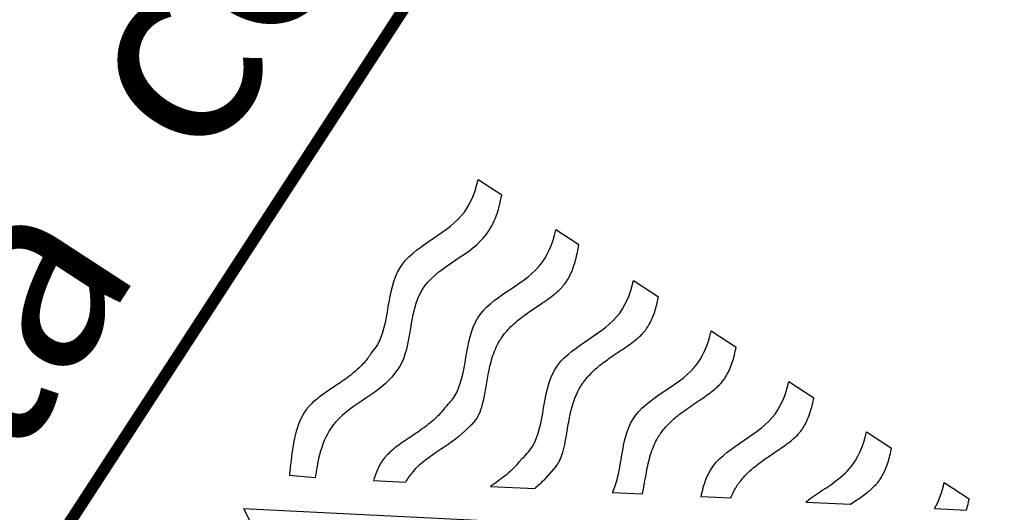
# Model space of a CAD drawing. Extents: x 12337755 to 15869569, y 4232495 to 5470228.
# Drawn here: x 13125691 to 13130222, y 4641996 to 4644263 of the extents above; entities that cross this region are included whole.
import ezdxf
from ezdxf.enums import TextEntityAlignment as Align

# ---------------------------------------------------------------- set-up
doc = ezdxf.new("R2010")
doc.units = 0
doc.header["$LTSCALE"] = 10000
doc.header["$MEASUREMENT"] = 0
doc.layers.add('P-SEAL', color=7, linetype='Continuous')
doc.styles.add('ANIL', font='swissel.ttf', dxfattribs={"height": 400})
doc.styles.add('ROMANS', font='ARIAL.TTF', dxfattribs={"width": 0.75})

msp = doc.modelspace()

# ---------------------------------------------------------------- linework, layer by layer
at = {"layer": 'P-SEAL', "color": 5}
for p, q in [((13127801, 4643527.9, -67.2), (13127910.1, 4643457, -67.2)), ((13128263.4, 4643227.2, -67.2), (13128158.4, 4643295.5, -67.2)), ((13128515.8, 4643063.1, -67.2), (13128630.6, 4642988.4, -67.2)), ((13128873.2, 4642830.6, -67.2), (13128988, 4642755.9, -67.2)), ((13129230.6, 4642598.2, -67.2), (13129345.4, 4642523.5, -67.2)), ((13127760.6, 4642390.4, -67.2), (13127756, 4642386.4, -67.2)), ((13129588, 4642365.8, -67.2), (13129702.8, 4642291.1, -67.2)), ((13128159.9, 4642207.8, -67.2), (13128102.6, 4642144.4, -67.2)), ((13127051.1, 4642155.4, -67.2), (13126932, 4642165.1, -67.2)), ((13127319.4, 4642142, -67.2), (13127466.3, 4642134.7, -67.2)), ((13127857.7, 4642115.3, -67.2), (13128061.2, 4642105.2, -67.2)), ((13129945.4, 4642133.3, -67.2), (13130060.2, 4642058.6, -67.2)), ((13128421.8, 4642093.7, -67.2), (13128417.8, 4642087.5, -67.2)), ((13128417.8, 4642087.5, -67.2), (13128557.5, 4642080.5, -67.2)), ((13128962.5, 4642060.4, -67.2), (13128826.8, 4642067.1, -67.2)), ((13129308, 4642043.2, -67.2), (13129513.8, 4642033, -67.2)), ((13126721.2, 4642013.7, -67.2), (13128165, 4639151.4, -67.2)), ((13126721.2, 4642013.7, -67.2), (13129923, 4641854.6, -67.2)), ((13129901.3, 4642013.8, -67.2), (13130048, 4642006.5, -67.2))]:
    msp.add_line(p, q, dxfattribs=at)
at = {"layer": 'P-SEAL', "color": 5, "const_width": 54.4, "elevation": -67.2}
msp.add_lwpolyline([(13125808.7, 4641776.8), (13136481.6, 4658187.6)], dxfattribs=at)
at = {"layer": 'P-SEAL', "color": 5}
for points, knots in [([(13127309.4, 4642729.6, -67.2), (13127319.2, 4642740.3, -67.2), (13127398.8, 4642844.3, -67.2), (13127359.2, 4643173.8, -67.2), (13127718.7, 4643294.3, -67.2), (13127786.3, 4643464.5, -67.2), (13127801, 4643527.9, -67.2)], [75.063959, 75.063959, 75.063959, 75.063959, 89.705455, 207.158904, 324.612352, 385.247648, 385.247648, 385.247648, 385.247648]), ([(13127416.5, 4642634.2, -67.2), (13127424.7, 4642643.6, -67.2), (13127501.4, 4642747, -67.2), (13127462.2, 4643073.8, -67.2), (13127832.8, 4643198, -67.2), (13127895.9, 4643382.2, -67.2), (13127910.1, 4643457, -67.2)], [171.464904, 171.464904, 171.464904, 171.464904, 199.345456, 460.353119, 721.360782, 876.447236, 876.447236, 876.447236, 876.447236]), ([(13127651.8, 4642482, -67.2), (13127667.8, 4642497, -67.2), (13127757.3, 4642602.5, -67.2), (13127716.6, 4642941.4, -67.2), (13128076.1, 4643061.8, -67.2), (13128143.7, 4643232.1, -67.2), (13128158.4, 4643295.5, -67.2)], [151.069347, 151.069347, 151.069347, 151.069347, 199.345456, 460.353119, 721.360782, 856.105885, 856.105885, 856.105885, 856.105885]), ([(13127760.6, 4642390.4, -67.2), (13127762.7, 4642392.2, -67.2), (13127764.8, 4642394.1, -67.2), (13127772.3, 4642401, -67.2), (13127777.3, 4642406.2, -67.2), (13127786.3, 4642416.7, -67.2), (13127790.3, 4642422, -67.2), (13127794.7, 4642428.6, -67.2), (13127795.4, 4642429.8, -67.2), (13127796.8, 4642431.9, -67.2), (13127797.3, 4642432.9, -67.2), (13127798.5, 4642434.9, -67.2), (13127799.1, 4642435.9, -67.2), (13127800.8, 4642439, -67.2), (13127801.9, 4642441.2, -67.2), (13127805.2, 4642447.8, -67.2), (13127807.3, 4642452.5, -67.2), (13127811.3, 4642462.4, -67.2), (13127813.2, 4642467.7, -67.2), (13127817.9, 4642481.9, -67.2), (13127820.5, 4642491.3, -67.2), (13127825.4, 4642511.2, -67.2), (13127827.6, 4642521.7, -67.2), (13127831.9, 4642543.6, -67.2), (13127833.9, 4642554.9, -67.2), (13127837.8, 4642578.3, -67.2), (13127839.8, 4642590.4, -67.2), (13127844, 4642614.9, -67.2), (13127846.3, 4642627.4, -67.2), (13127851.3, 4642652.8, -67.2), (13127854.1, 4642665.6, -67.2), (13127860.6, 4642691.5, -67.2), (13127864.3, 4642704.6, -67.2), (13127873.2, 4642730.7, -67.2), (13127878.3, 4642743.7, -67.2), (13127886.3, 4642760.9, -67.2), (13127888.4, 4642765.2, -67.2), (13127892.4, 4642772.8, -67.2), (13127894.3, 4642776.3, -67.2), (13127897.4, 4642781.8, -67.2), (13127898.7, 4642783.9, -67.2), (13127901, 4642787.7, -67.2), (13127902, 4642789.3, -67.2), (13127904, 4642792.6, -67.2), (13127905.1, 4642794.2, -67.2), (13127908.2, 4642799, -67.2), (13127910.4, 4642802.1, -67.2), (13127917, 4642811.3, -67.2), (13127921.5, 4642817.2, -67.2), (13127934.4, 4642832.8, -67.2), (13127943, 4642842.1, -67.2), (13127960.6, 4642859.5, -67.2), (13127969.7, 4642867.7, -67.2), (13127988.1, 4642883.3, -67.2), (13127997.5, 4642890.6, -67.2), (13128016.3, 4642904.8, -67.2), (13128025.7, 4642911.5, -67.2), (13128044.5, 4642924.6, -67.2), (13128053.8, 4642930.9, -67.2), (13128072.2, 4642943.3, -67.2), (13128081.2, 4642949.3, -67.2), (13128101.5, 4642963, -67.2), (13128112.7, 4642970.6, -67.2), (13128133.7, 4642985.6, -67.2), (13128143.6, 4642993.1, -67.2), (13128162, 4643008, -67.2), (13128170.4, 4643015.4, -67.2), (13128180.6, 4643025.5, -67.2), (13128183.2, 4643028.2, -67.2), (13128187, 4643032.3, -67.2), (13128188.3, 4643033.8, -67.2), (13128190.7, 4643036.4, -67.2), (13128191.7, 4643037.6, -67.2), (13128193.7, 4643040, -67.2), (13128194.7, 4643041.2, -67.2), (13128197.6, 4643044.9, -67.2), (13128199.5, 4643047.4, -67.2), (13128205.1, 4643055, -67.2), (13128208.6, 4643060.2, -67.2), (13128217.2, 4643074.3, -67.2), (13128222, 4643083.3, -67.2), (13128230.9, 4643102.5, -67.2), (13128234.9, 4643112.6, -67.2), (13128242.4, 4643133.8, -67.2), (13128245.8, 4643144.9, -67.2), (13128251.9, 4643168.1, -67.2), (13128254.7, 4643180.1, -67.2), (13128259.5, 4643203.8, -67.2), (13128261.5, 4643215.4, -67.2), (13128263.4, 4643227.2, -67.2)], [142.635031, 142.635031, 142.635031, 142.635031, 150.468677, 150.468677, 172.224349, 172.224349, 193.980022, 193.980022, 198.719369, 198.719369, 202.574684, 202.574684, 206.429998, 206.429998, 214.140627, 214.140627, 229.561884, 229.561884, 244.983142, 244.983142, 269.45506, 269.45506, 293.926978, 293.926978, 318.398896, 318.398896, 342.870814, 342.870814, 367.342732, 367.342732, 391.81465, 391.81465, 416.286568, 416.286568, 440.758486, 440.758486, 448.825967, 448.825967, 455.368831, 455.368831, 459.492204, 459.492204, 462.684674, 462.684674, 465.877143, 465.877143, 472.262082, 472.262082, 485.031961, 485.031961, 507.12387, 507.12387, 529.215779, 529.215779, 551.307688, 551.307688, 573.399598, 573.399598, 595.491507, 595.491507, 617.583416, 617.583416, 646.326221, 646.326221, 675.069026, 675.069026, 703.811831, 703.811831, 714.104775, 714.104775, 719.829622, 719.829622, 724.407081, 724.407081, 728.98454, 728.98454, 738.139459, 738.139459, 756.449297, 756.449297, 784.958428, 784.958428, 813.46756, 813.46756, 841.976691, 841.976691, 870.485823, 870.485823, 896.283023, 896.283023, 896.283023, 896.283023]), ([(13127998.4, 4642239.9, -67.2), (13128019, 4642257.5, -67.2), (13128115.4, 4642363.8, -67.2), (13128074, 4642708.9, -67.2), (13128433.5, 4642829.4, -67.2), (13128501.1, 4642999.6, -67.2), (13128515.8, 4643063.1, -67.2)], [140.57755, 140.57755, 140.57755, 140.57755, 199.345456, 460.353119, 721.360782, 856.105885, 856.105885, 856.105885, 856.105885]), ([(13128159.9, 4642207.8, -67.2), (13128162.2, 4642210.8, -67.2), (13128164.3, 4642213.8, -67.2), (13128167.8, 4642219.1, -67.2), (13128169.2, 4642221.3, -67.2), (13128171.9, 4642226.1, -67.2), (13128173.3, 4642228.6, -67.2), (13128177.5, 4642237, -67.2), (13128180.2, 4642243.2, -67.2), (13128185.4, 4642256.6, -67.2), (13128187.8, 4642263.8, -67.2), (13128192.3, 4642279.1, -67.2), (13128194.4, 4642287.2, -67.2), (13128198.3, 4642304, -67.2), (13128200.1, 4642312.8, -67.2), (13128203.6, 4642331, -67.2), (13128205.3, 4642340.4, -67.2), (13128209.2, 4642363.1, -67.2), (13128211.5, 4642376.7, -67.2), (13128216.2, 4642404.5, -67.2), (13128218.8, 4642418.7, -67.2), (13128224.6, 4642447.5, -67.2), (13128227.9, 4642462.1, -67.2), (13128235.8, 4642491.5, -67.2), (13128240.4, 4642506.3, -67.2), (13128250.2, 4642531.8, -67.2), (13128254.8, 4642542.5, -67.2), (13128261.9, 4642556.9, -67.2), (13128263.9, 4642560.7, -67.2), (13128267.5, 4642567.1, -67.2), (13128269, 4642569.7, -67.2), (13128272.1, 4642575.1, -67.2), (13128273.8, 4642577.7, -67.2), (13128277.1, 4642583, -67.2), (13128278.8, 4642585.6, -67.2), (13128284.1, 4642593.3, -67.2), (13128287.7, 4642598.2, -67.2), (13128299, 4642613, -67.2), (13128307.1, 4642622.2, -67.2), (13128323.8, 4642639.8, -67.2), (13128332.4, 4642648, -67.2), (13128350, 4642663.7, -67.2), (13128359, 4642671.1, -67.2), (13128377.1, 4642685.2, -67.2), (13128386.2, 4642692, -67.2), (13128404.4, 4642705, -67.2), (13128413.4, 4642711.3, -67.2), (13128434.7, 4642725.8, -67.2), (13128446.8, 4642733.8, -67.2), (13128470.3, 4642749.6, -67.2), (13128481.7, 4642757.3, -67.2), (13128503.3, 4642772.6, -67.2), (13128513.5, 4642780.2, -67.2), (13128532.3, 4642795.4, -67.2), (13128541, 4642802.9, -67.2), (13128551.3, 4642813, -67.2), (13128553.8, 4642815.5, -67.2), (13128557.8, 4642819.7, -67.2), (13128559.2, 4642821.3, -67.2), (13128562.1, 4642824.6, -67.2), (13128563.5, 4642826.2, -67.2), (13128566.3, 4642829.5, -67.2), (13128567.7, 4642831.2, -67.2), (13128571.7, 4642836.3, -67.2), (13128574.3, 4642839.9, -67.2), (13128582.2, 4642851.3, -67.2), (13128587.2, 4642859.6, -67.2), (13128596.5, 4642877.2, -67.2), (13128600.8, 4642886.5, -67.2), (13128608.7, 4642906, -67.2), (13128612.3, 4642916.3, -67.2), (13128619, 4642937.7, -67.2), (13128622, 4642948.9, -67.2), (13128626.8, 4642969.6, -67.2), (13128628.8, 4642978.9, -67.2), (13128630.6, 4642988.4, -67.2)], [182.549402, 182.549402, 182.549402, 182.549402, 194.725294, 194.725294, 203.849676, 203.849676, 212.974059, 212.974059, 233.298389, 233.298389, 253.622719, 253.622719, 273.94705, 273.94705, 294.27138, 294.27138, 314.59571, 314.59571, 342.30934, 342.30934, 370.02297, 370.02297, 397.7366, 397.7366, 425.45023, 425.45023, 445.539103, 445.539103, 452.792319, 452.792319, 457.884625, 457.884625, 463.079062, 463.079062, 468.273499, 468.273499, 478.662373, 478.662373, 500.020241, 500.020241, 521.37811, 521.37811, 542.735978, 542.735978, 564.093847, 564.093847, 585.451716, 585.451716, 614.642533, 614.642533, 643.83335, 643.83335, 673.024167, 673.024167, 702.214984, 702.214984, 712.088679, 712.088679, 718.332388, 718.332388, 724.699461, 724.699461, 731.066534, 731.066534, 743.800681, 743.800681, 771.407918, 771.407918, 799.015155, 799.015155, 826.622393, 826.622393, 854.22963, 854.22963, 875.810551, 875.810551, 875.810551, 875.810551]), ([(13128421.8, 4642093.7, -67.2), (13128466, 4642192.5, -67.2), (13128443.7, 4642480.6, -67.2), (13128790.9, 4642597, -67.2), (13128858.5, 4642767.2, -67.2), (13128873.2, 4642830.6, -67.2)], [221.776914, 221.776914, 221.776914, 221.776914, 460.353119, 721.360782, 856.105885, 856.105885, 856.105885, 856.105885]), ([(13128557.5, 4642080.5, -67.2), (13128559.6, 4642090.8, -67.2), (13128561.6, 4642101.5, -67.2), (13128565.6, 4642124.8, -67.2), (13128567.7, 4642137.5, -67.2), (13128572.1, 4642163.4, -67.2), (13128574.4, 4642176.6, -67.2), (13128579.6, 4642203.6, -67.2), (13128582.4, 4642217.2, -67.2), (13128589.2, 4642244.8, -67.2), (13128593.1, 4642258.6, -67.2), (13128601.5, 4642283.9, -67.2), (13128605.8, 4642295.3, -67.2), (13128615.9, 4642317.9, -67.2), (13128621.6, 4642329.2, -67.2), (13128629.5, 4642342.6, -67.2), (13128631, 4642345, -67.2), (13128635.5, 4642352.1, -67.2), (13128638.5, 4642356.6, -67.2), (13128648.7, 4642371, -67.2), (13128656.3, 4642380.3, -67.2), (13128672, 4642398, -67.2), (13128680.2, 4642406.3, -67.2), (13128696.9, 4642422.1, -67.2), (13128705.5, 4642429.6, -67.2), (13128722.8, 4642443.8, -67.2), (13128731.6, 4642450.6, -67.2), (13128752.7, 4642466.2, -67.2), (13128765, 4642474.9, -67.2), (13128789.3, 4642491.5, -67.2), (13128801.3, 4642499.5, -67.2), (13128824.7, 4642515.1, -67.2), (13128836, 4642522.8, -67.2), (13128857.5, 4642537.9, -67.2), (13128867.8, 4642545.4, -67.2), (13128886.7, 4642560.4, -67.2), (13128895.5, 4642567.9, -67.2), (13128905.9, 4642577.8, -67.2), (13128908.4, 4642580.3, -67.2), (13128912.8, 4642584.8, -67.2), (13128914.7, 4642586.8, -67.2), (13128917.7, 4642590.1, -67.2), (13128918.9, 4642591.4, -67.2), (13128922.1, 4642595.2, -67.2), (13128924.3, 4642597.8, -67.2), (13128928.4, 4642603, -67.2), (13128930.4, 4642605.7, -67.2), (13128936.3, 4642614, -67.2), (13128940, 4642619.7, -67.2), (13128948.7, 4642634.5, -67.2), (13128953.5, 4642643.8, -67.2), (13128962.2, 4642663.5, -67.2), (13128966.2, 4642673.9, -67.2), (13128973.6, 4642695.7, -67.2), (13128976.9, 4642707.1, -67.2), (13128982.9, 4642730.9, -67.2), (13128985.6, 4642743.2, -67.2), (13128988, 4642755.9, -67.2), (13128988, 4642755.9, -67.2), (13128988, 4642755.9, -67.2)], [287.540538, 287.540538, 287.540538, 287.540538, 311.049475, 311.049475, 337.133585, 337.133585, 363.217696, 363.217696, 389.301807, 389.301807, 415.385918, 415.385918, 436.717687, 436.717687, 458.049456, 458.049456, 462.736244, 462.736244, 471.881758, 471.881758, 492.537479, 492.537479, 513.1932, 513.1932, 533.848921, 533.848921, 554.504642, 554.504642, 583.350666, 583.350666, 612.19669, 612.19669, 641.042714, 641.042714, 669.888738, 669.888738, 698.734762, 698.734762, 708.296308, 708.296308, 716.21113, 716.21113, 721.1228, 721.1228, 730.946138, 730.946138, 740.769477, 740.769477, 760.416154, 760.416154, 789.258171, 789.258171, 818.100188, 818.100188, 846.942205, 846.942205, 875.784222, 875.784222, 875.810536, 875.810536, 875.810536, 875.810536]), ([(13127309.4, 4642729.6, -67.2), (13127308.2, 4642727.7, -67.2), (13127307.1, 4642725.9, -67.2), (13127304.6, 4642722, -67.2), (13127303.2, 4642719.8, -67.2), (13127298.9, 4642713.6, -67.2), (13127295.9, 4642709.5, -67.2), (13127286.9, 4642697.5, -67.2), (13127280.6, 4642689.9, -67.2), (13127267.6, 4642675.5, -67.2), (13127260.9, 4642668.6, -67.2), (13127243.8, 4642652.2, -67.2), (13127233.2, 4642643, -67.2), (13127211.7, 4642625.6, -67.2), (13127200.9, 4642617.4, -67.2), (13127179.2, 4642601.8, -67.2), (13127168.4, 4642594.3, -67.2), (13127146.9, 4642579.8, -67.2), (13127136.4, 4642572.7, -67.2), (13127115.8, 4642558.9, -67.2), (13127105.8, 4642552.2, -67.2), (13127086.6, 4642538.7, -67.2), (13127077.4, 4642532.1, -67.2), (13127060.1, 4642518.9, -67.2), (13127052, 4642512.3, -67.2), (13127037.1, 4642499.1, -67.2), (13127030.4, 4642492.5, -67.2), (13127023, 4642484.6, -67.2), (13127021.8, 4642483.2, -67.2), (13127019.5, 4642480.6, -67.2), (13127018.5, 4642479.4, -67.2), (13127016.5, 4642477, -67.2), (13127015.5, 4642475.8, -67.2), (13127012.6, 4642472.2, -67.2), (13127010.7, 4642469.7, -67.2), (13127005.2, 4642462.1, -67.2), (13127001.7, 4642456.9, -67.2), (13126993.1, 4642442.9, -67.2), (13126988.3, 4642433.9, -67.2), (13126979.4, 4642414.7, -67.2), (13126975.4, 4642404.6, -67.2), (13126967.9, 4642383.4, -67.2), (13126964.5, 4642372.2, -67.2), (13126958.4, 4642349.1, -67.2), (13126955.6, 4642337, -67.2), (13126949.5, 4642306.5, -67.2), (13126946.4, 4642287.5, -67.2), (13126940.9, 4642248.3, -67.2), (13126938.6, 4642228.1, -67.2), (13126934.9, 4642193.5, -67.2), (13126933.4, 4642179.4, -67.2), (13126932, 4642165.1, -67.2)], [460.497663, 460.497663, 460.497663, 460.497663, 464.071153, 464.071153, 468.323991, 468.323991, 476.829666, 476.829666, 493.841018, 493.841018, 510.852369, 510.852369, 536.319809, 536.319809, 561.787249, 561.787249, 587.254689, 587.254689, 612.722129, 612.722129, 638.189569, 638.189569, 663.657009, 663.657009, 689.124449, 689.124449, 714.591889, 714.591889, 720.002196, 720.002196, 724.557888, 724.557888, 729.113579, 729.113579, 738.224963, 738.224963, 756.447729, 756.447729, 784.956824, 784.956824, 813.46592, 813.46592, 841.975015, 841.975015, 870.48411, 870.48411, 912.076703, 912.076703, 953.669297, 953.669297, 981.746073, 981.746073, 981.746073, 981.746073]), ([(13127416.5, 4642634.2, -67.2), (13127349.8, 4642543.7, -67.2), (13127114.3, 4642458.8, -67.2), (13127064.2, 4642252.4, -67.2), (13127051.1, 4642155.4, -67.2)], [474.867668, 474.867668, 474.867668, 474.867668, 721.360782, 916.153051, 916.153051, 916.153051, 916.153051]), ([(13128826.8, 4642067.1, -67.2), (13128835.6, 4642111.7, -67.2), (13128881, 4642275, -67.2), (13129148.3, 4642364.5, -67.2), (13129215.9, 4642534.8, -67.2), (13129230.6, 4642598.2, -67.2)], [367.81033, 367.81033, 367.81033, 367.81033, 460.353119, 721.360782, 856.105885, 856.105885, 856.105885, 856.105885]), ([(13128962.5, 4642060.4, -67.2), (13128963.8, 4642063.8, -67.2), (13128965.2, 4642067.2, -67.2), (13128971.6, 4642082, -67.2), (13128977.2, 4642093.3, -67.2), (13128984.7, 4642106.5, -67.2), (13128985.9, 4642108.5, -67.2), (13128988.5, 4642112.7, -67.2), (13128989.8, 4642114.9, -67.2), (13128992.6, 4642119.2, -67.2), (13128994, 4642121.3, -67.2), (13128998.3, 4642127.6, -67.2), (13129001.2, 4642131.6, -67.2), (13129010.2, 4642143.6, -67.2), (13129016.5, 4642151.2, -67.2), (13129029.5, 4642165.6, -67.2), (13129036.3, 4642172.5, -67.2), (13129053.4, 4642188.9, -67.2), (13129064, 4642198.1, -67.2), (13129085.4, 4642215.5, -67.2), (13129096.3, 4642223.7, -67.2), (13129117.9, 4642239.3, -67.2), (13129128.8, 4642246.8, -67.2), (13129150.2, 4642261.3, -67.2), (13129160.8, 4642268.4, -67.2), (13129181.3, 4642282.2, -67.2), (13129191.3, 4642289, -67.2), (13129210.5, 4642302.4, -67.2), (13129219.7, 4642309, -67.2), (13129237, 4642322.2, -67.2), (13129245.1, 4642328.8, -67.2), (13129260, 4642342, -67.2), (13129266.8, 4642348.6, -67.2), (13129274.1, 4642356.6, -67.2), (13129275.4, 4642357.9, -67.2), (13129277.6, 4642360.5, -67.2), (13129278.6, 4642361.7, -67.2), (13129280.6, 4642364.1, -67.2), (13129281.6, 4642365.3, -67.2), (13129284.5, 4642368.9, -67.2), (13129286.4, 4642371.4, -67.2), (13129291.9, 4642379, -67.2), (13129295.4, 4642384.2, -67.2), (13129304, 4642398.2, -67.2), (13129308.8, 4642407.2, -67.2), (13129317.7, 4642426.4, -67.2), (13129321.8, 4642436.5, -67.2), (13129329.2, 4642457.8, -67.2), (13129332.6, 4642468.9, -67.2), (13129338.8, 4642492, -67.2), (13129341.5, 4642504.1, -67.2), (13129344.5, 4642518.8, -67.2), (13129345, 4642521.2, -67.2), (13129345.4, 4642523.5, -67.2)], [428.077296, 428.077296, 428.077296, 428.077296, 434.425956, 434.425956, 455.970064, 455.970064, 459.818315, 459.818315, 464.071153, 464.071153, 468.323991, 468.323991, 476.829666, 476.829666, 493.841018, 493.841018, 510.852369, 510.852369, 536.319809, 536.319809, 561.787249, 561.787249, 587.254689, 587.254689, 612.722129, 612.722129, 638.189569, 638.189569, 663.657009, 663.657009, 689.124449, 689.124449, 714.591889, 714.591889, 720.002196, 720.002196, 724.557888, 724.557888, 729.113579, 729.113579, 738.224963, 738.224963, 756.447729, 756.447729, 784.956824, 784.956824, 813.46592, 813.46592, 841.975015, 841.975015, 870.48411, 870.48411, 875.810598, 875.810598, 875.810598, 875.810598]), ([(13127651.8, 4642482, -67.2), (13127650.6, 4642480.3, -67.2), (13127649.4, 4642478.7, -67.2), (13127642.1, 4642469.1, -67.2), (13127635.8, 4642461.5, -67.2), (13127622.8, 4642447, -67.2), (13127616.1, 4642440.2, -67.2), (13127599, 4642423.7, -67.2), (13127588.4, 4642414.6, -67.2), (13127567, 4642397.2, -67.2), (13127556.1, 4642389, -67.2), (13127534.4, 4642373.3, -67.2), (13127523.6, 4642365.9, -67.2), (13127502.2, 4642351.3, -67.2), (13127491.6, 4642344.3, -67.2), (13127471, 4642330.5, -67.2), (13127461, 4642323.7, -67.2), (13127441.8, 4642310.3, -67.2), (13127432.6, 4642303.7, -67.2), (13127415.3, 4642290.4, -67.2), (13127407.2, 4642283.8, -67.2), (13127392.4, 4642270.7, -67.2), (13127385.6, 4642264.1, -67.2), (13127378.2, 4642256.1, -67.2), (13127377, 4642254.7, -67.2), (13127374.7, 4642252.2, -67.2), (13127373.7, 4642251, -67.2), (13127371.7, 4642248.6, -67.2), (13127370.8, 4642247.4, -67.2), (13127367.8, 4642243.8, -67.2), (13127365.9, 4642241.3, -67.2), (13127360.4, 4642233.7, -67.2), (13127356.9, 4642228.5, -67.2), (13127348.3, 4642214.5, -67.2), (13127343.5, 4642205.4, -67.2), (13127334.7, 4642186.3, -67.2), (13127330.6, 4642176.2, -67.2), (13127324.2, 4642158, -67.2), (13127321.7, 4642150.1, -67.2), (13127319.4, 4642142, -67.2)], [473.379488, 473.379488, 473.379488, 473.379488, 476.829666, 476.829666, 493.841018, 493.841018, 510.852369, 510.852369, 536.319809, 536.319809, 561.787249, 561.787249, 587.254689, 587.254689, 612.722129, 612.722129, 638.189569, 638.189569, 663.657009, 663.657009, 689.124449, 689.124449, 714.591889, 714.591889, 720.002196, 720.002196, 724.557888, 724.557888, 729.113579, 729.113579, 738.224963, 738.224963, 756.447729, 756.447729, 784.956824, 784.956824, 813.46592, 813.46592, 833.818975, 833.818975, 833.818975, 833.818975]), ([(13127756, 4642386.4, -67.2), (13127685.9, 4642308.1, -67.2), (13127545.9, 4642252.8, -67.2), (13127475.9, 4642151.7, -67.2), (13127466.3, 4642134.7, -67.2)], [493.03102, 493.03102, 493.03102, 493.03102, 721.360782, 764.226703, 764.226703, 764.226703, 764.226703]), ([(13129308, 4642043.2, -67.2), (13129375, 4642095.1, -67.2), (13129520.2, 4642168.6, -67.2), (13129573.3, 4642302.3, -67.2), (13129588, 4642365.8, -67.2)], [545.133436, 545.133436, 545.133436, 545.133436, 721.360782, 856.105885, 856.105885, 856.105885, 856.105885]), ([(13129513.8, 4642033, -67.2), (13129523, 4642039.2, -67.2), (13129532.2, 4642045.3, -67.2), (13129549.9, 4642057.3, -67.2), (13129558.5, 4642063.3, -67.2), (13129575, 4642075, -67.2), (13129582.9, 4642080.9, -67.2), (13129597.8, 4642092.6, -67.2), (13129604.8, 4642098.4, -67.2), (13129617.8, 4642110, -67.2), (13129623.8, 4642115.8, -67.2), (13129630.7, 4642123.2, -67.2), (13129632.1, 4642124.7, -67.2), (13129634.5, 4642127.5, -67.2), (13129635.5, 4642128.7, -67.2), (13129637.6, 4642131.2, -67.2), (13129638.6, 4642132.4, -67.2), (13129641.7, 4642136.2, -67.2), (13129643.6, 4642138.7, -67.2), (13129649.3, 4642146.5, -67.2), (13129653, 4642152, -67.2), (13129661.6, 4642166.2, -67.2), (13129666.4, 4642175.3, -67.2), (13129675.3, 4642194.5, -67.2), (13129679.4, 4642204.6, -67.2), (13129686.8, 4642225.9, -67.2), (13129690.2, 4642237.1, -67.2), (13129696.3, 4642260.3, -67.2), (13129699.1, 4642272.3, -67.2), (13129702, 4642286.9, -67.2), (13129702.4, 4642289, -67.2), (13129702.8, 4642291.1, -67.2)], [600.74538, 600.74538, 600.74538, 600.74538, 623.232393, 623.232393, 645.72217, 645.72217, 668.211946, 668.211946, 690.701723, 690.701723, 713.1915, 713.1915, 719.18514, 719.18514, 723.896408, 723.896408, 728.607677, 728.607677, 738.030214, 738.030214, 756.875289, 756.875289, 785.418632, 785.418632, 813.961975, 813.961975, 842.505318, 842.505318, 871.048661, 871.048661, 875.810588, 875.810588, 875.810588, 875.810588]), ([(13127998.4, 4642239.9, -67.2), (13127997.2, 4642238.3, -67.2), (13127996, 4642236.6, -67.2), (13127988.8, 4642227.1, -67.2), (13127982.5, 4642219.5, -67.2), (13127969.5, 4642205, -67.2), (13127962.7, 4642198.1, -67.2), (13127945.6, 4642181.7, -67.2), (13127935, 4642172.5, -67.2), (13127913.6, 4642155.2, -67.2), (13127902.8, 4642147, -67.2), (13127881.1, 4642131.3, -67.2), (13127870.2, 4642123.8, -67.2), (13127858.9, 4642116.1, -67.2), (13127858.3, 4642115.7, -67.2), (13127857.7, 4642115.3, -67.2)], [473.379488, 473.379488, 473.379488, 473.379488, 476.829666, 476.829666, 493.841018, 493.841018, 510.852369, 510.852369, 536.319809, 536.319809, 561.787249, 561.787249, 587.254689, 587.254689, 588.735229, 588.735229, 588.735229, 588.735229]), ([(13130048, 4642006.5, -67.2), (13130048.9, 4642009.7, -67.2), (13130049.8, 4642012.9, -67.2), (13130053.7, 4642027.8, -67.2), (13130056.5, 4642039.9, -67.2), (13130059.4, 4642054.4, -67.2), (13130059.8, 4642056.5, -67.2), (13130060.2, 4642058.6, -67.2)], [834.411705, 834.411705, 834.411705, 834.411705, 842.505318, 842.505318, 871.048661, 871.048661, 875.810588, 875.810588, 875.810588, 875.810588])]:
    msp.add_open_spline(points, degree=3, knots=knots, dxfattribs=at)
for points in [[(13128102.6, 4642144.4, -67.2), (13128090.1, 4642130.5, -67.2), (13128076.1, 4642117.5, -67.2), (13128061.2, 4642105.2, -67.2)], [(13129901.3, 4642013.8, -67.2), (13129921.6, 4642049.9, -67.2), (13129935.4, 4642090.4, -67.2), (13129945.4, 4642133.3, -67.2)]]:
    msp.add_open_spline(points, degree=3, dxfattribs=at)

# ---------------------------------------------------------------- texts
at = {"layer": 'P-SEAL', "color": 5, "style": 'ANIL'}
msp.add_text('gupta  consultants ', height=877.939, rotation=56.9615, dxfattribs=at).set_placement((13124470.8, 4640375.7, -67.2))
at = {"layer": 'P-SEAL', "style": 'ROMANS', "width": 0.8}
for s, p in [('HVAC Consultants :', (13122857.2, 4640990.3, -67.2)), ('Plumbing Consultants :', (13128810.9, 4637118.3, -67.2))]:
    msp.add_text(s, height=540.331, rotation=56.9615, dxfattribs=at).set_placement(p, align=Align.MIDDLE_LEFT)

doc.saveas('drawing.dxf')
